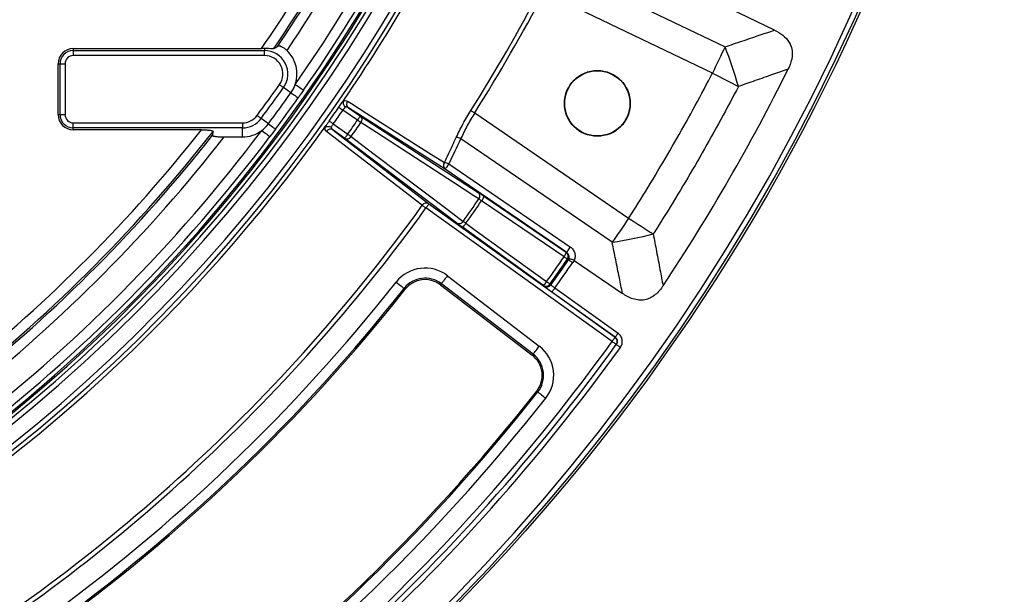
# Model space of a CAD drawing. Units: millimetres. Extents: x 8 to 1020, y -43 to 291.
# Drawn here: x 165 to 204, y 119 to 142 of the extents above; entities that cross this region are included whole.
import ezdxf

# ---------------------------------------------------------------- set-up
doc = ezdxf.new("R2010")
doc.units = ezdxf.units.MM

msp = doc.modelspace()

# ---------------------------------------------------------------- linework, layer by layer
at = {"color": 7, "linetype": 'Continuous', "lineweight": 25}
for p, q in [((186.5184606, 143.9249829), (193.04685, 140.7936022)), ((192.5497592, 139.7572592), (185.9103978, 142.9418728)), ((194.9977458, 141.4523527), (192.913419, 142.4521133)), ((167.3234165, 140.7234565), (174.7536421, 140.7234565)), ((167.3234165, 140.7234565), (167.3234165, 140.6468019)), ((174.8687119, 140.7254175), (174.8687119, 140.6468019)), ((167.3234165, 140.6468019), (167.3234165, 140.4498384)), ((167.3234165, 140.6468019), (174.8687119, 140.6468019)), ((174.8687119, 140.4498384), (167.3234165, 140.4498384)), ((174.8687119, 140.4498384), (174.8687119, 140.6468019)), ((166.7234183, 138.1194547), (166.7234183, 140.1234552)), ((166.7234183, 140.1234552), (166.8000728, 140.1234552)), ((166.8000728, 140.1234552), (166.9970334, 140.1234552)), ((166.8000728, 138.1194547), (166.8000728, 140.1234552)), ((166.9970334, 140.1234552), (166.9970334, 138.1194547)), ((175.9156466, 138.9833406), (175.6226778, 139.1904459)), ((178.1827927, 138.3865461), (178.6553085, 138.0633101)), ((182.0053518, 135.9600589), (178.1827927, 138.3865461)), ((166.7234183, 138.1194547), (166.8000728, 138.1194547)), ((166.8000728, 138.1194547), (166.9970334, 138.1194547)), ((175.0237227, 137.7539084), (174.7359187, 137.9681334)), ((178.5424054, 137.8982619), (177.9651821, 138.2931248)), ((178.6553085, 138.0633101), (183.3079935, 135.0479171)), ((183.164835, 138.1864235), (189.2424763, 134.0288714)), ((167.3234165, 137.7930716), (173.9952386, 137.7930716)), ((167.3234165, 137.596111), (167.3234165, 137.7930716)), ((173.9952386, 137.596111), (167.3234165, 137.596111)), ((167.3234165, 137.5194565), (167.3234165, 137.596111)), ((173.9952386, 137.7930716), (173.9952386, 137.596111)), ((173.9952386, 137.2373328), (173.9952386, 137.596111)), ((177.5853038, 137.7505973), (178.1537712, 137.3432353)), ((172.3877401, 137.5194565), (167.3234165, 137.5194565)), ((173.2765943, 137.2373328), (173.9952386, 137.2373328)), ((178.0372918, 137.1806905), (177.5719405, 137.5141606)), ((177.5719405, 137.5141606), (181.3597024, 134.5978841)), ((182.4621439, 133.8399276), (178.0372918, 137.1806905)), ((188.5935188, 133.0802098), (182.6174677, 137.1682689)), ((182.1507037, 136.1725405), (186.9418979, 132.8950122)), ((186.796546, 132.6825306), (182.0053518, 135.9600589)), ((181.3597024, 134.5978841), (188.708967, 129.331477)), ((188.5924876, 129.1689322), (181.243223, 134.4353393)), ((186.7752433, 132.6942072), (186.796546, 132.6825306)), ((187.0904923, 132.3665038), (188.9984727, 131.0613051)), ((182.0936561, 131.7638561), (185.7150913, 128.9853648)), ((181.851095, 131.4477071), (181.8172872, 131.4036414)), ((181.8172872, 131.4036414), (185.4387224, 128.62515)), ((185.4725302, 128.6692158), (181.851095, 131.4477071)), ((186.1366868, 131.4350739), (186.1762166, 131.4003572)), ((180.3802133, 131.2644705), (180.4238022, 131.2300429)), ((188.7090385, 129.3315754), (186.2161696, 131.1179385)), ((186.332649, 131.2804833), (188.825512, 129.4941202)), ((188.7089645, 129.3314757), (188.7090358, 129.3315746)), ((185.4725302, 128.6692158), (185.4387224, 128.62515)), ((185.6589139, 127.1782443), (185.6152952, 127.2126302))]:
    msp.add_line(p, q, dxfattribs=at)
at = {"color": 7, "linetype": 'Continuous', "lineweight": 25, "flags": 128}
for points in [[(193.04685, 140.7936022), (192.9861665, 140.6670883), (192.9249049, 140.5393675), (192.8631425, 140.4106066), (192.8009689, 140.2809814), (192.7384615, 140.1506588), (192.6756978, 140.0198177), (192.6127732, 139.8886249), (192.5497592, 139.7572592)], [(192.5497592, 139.7572592), (192.6793397, 139.6901027), (192.8087414, 139.6230355), (192.9377973, 139.5561472), (193.0663407, 139.4895271), (193.1941927, 139.4232616), (193.3211863, 139.3574432), (193.4471548, 139.2921552), (193.5719312, 139.2274901)], [(175.4618466, 139.3041447), (175.4902065, 139.2840967), (175.5177021, 139.2646566), (175.543505, 139.2464176), (175.5668223, 139.2299339), (175.5869508, 139.2157033), (175.6032825, 139.2041609), (175.6153107, 139.1956553), (175.6226778, 139.1904459)], [(176.0832906, 139.3127963), (176.1486769, 139.2671451), (176.2114406, 139.2233297), (176.2690604, 139.1831055), (176.3192177, 139.1480878), (176.3599039, 139.1196832), (176.3894856, 139.0990332), (176.406771, 139.0869662), (176.4110685, 139.0839651)], [(175.9156466, 138.9833406), (175.9742976, 138.9418736), (176.0295213, 138.9028356), (176.0794402, 138.8675437), (176.1223674, 138.8371989), (176.1568427, 138.8128266), (176.1816979, 138.7952551), (176.1960924, 138.7850806), (176.1995376, 138.7826458)], [(177.8007865, 138.4069756), (177.8044284, 138.4044513), (177.8141141, 138.3977458), (177.8294743, 138.3871064), (177.8499365, 138.3729354), (177.8747321, 138.3557663), (177.9029251, 138.3362398), (177.9334605, 138.315095), (177.9651821, 138.2931248)], [(178.1484664, 138.652198), (178.3014536, 138.5550663), (178.9133966, 138.1665364), (181.3611269, 136.6124675), (181.970805, 136.225383)], [(174.5779217, 138.0857364), (174.6057809, 138.0649999), (174.6327937, 138.0448923), (174.6581406, 138.0260274), (174.6810496, 138.0089745), (174.7008235, 137.9942551), (174.7168631, 137.9823163), (174.7286827, 137.9735187), (174.7359187, 137.9681334)], [(178.5424054, 137.8982619), (178.5641969, 137.9301146), (178.5851658, 137.9607663), (178.6045254, 137.9890725), (178.6215544, 138.0139634), (178.6356092, 138.0345062), (178.6461592, 138.0499289), (178.6528051, 138.0596534), (178.6553085, 138.0633101)], [(183.0141068, 138.2817045), (183.0260337, 138.2741645), (183.0405832, 138.2649675), (183.0574871, 138.2542834), (183.0764115, 138.2423178), (183.0970109, 138.2292971), (183.1188977, 138.2154629), (183.1416488, 138.2010803), (183.164835, 138.1864235)], [(175.0237227, 137.7539084), (175.0813425, 137.7110198), (175.1355917, 137.6706377), (175.1846344, 137.6341328), (175.2268017, 137.602745), (175.260669, 137.5775352), (175.2850861, 137.5593618), (175.2992273, 137.5488356), (175.3026098, 137.5463173)], [(177.4220884, 137.8661409), (177.4257064, 137.8635809), (177.4353207, 137.8567741), (177.4505735, 137.8459767), (177.4708867, 137.8315941), (177.4955035, 137.8141687), (177.5234938, 137.7943531), (177.5538028, 137.7728954), (177.5853038, 137.7505973)], [(178.5424054, 137.8982619), (178.5620869, 137.8846333), (178.5814882, 137.8712014), (178.6003232, 137.8581569), (178.6183298, 137.8456906), (178.6352456, 137.8339783), (178.6508203, 137.8231928), (178.6648393, 137.8134832), (178.6771, 137.8049955)], [(183.3300054, 134.7899303), (183.1374109, 134.9147305), (182.3670388, 135.4139313), (179.2854906, 137.4107644), (178.6771, 137.8049955)], [(174.762562, 137.4922976), (174.8262495, 137.4443039), (174.88738, 137.3982355), (174.9435008, 137.355946), (174.9923557, 137.3191312), (175.0319839, 137.2892693), (175.0607938, 137.2675553), (175.0776321, 137.2548685), (175.0818193, 137.2517154)], [(181.0985744, 134.5396176), (180.9990466, 134.6162334), (180.4246843, 135.0583717), (178.1271696, 136.8269578), (177.3105681, 137.4555543)], [(178.0372918, 137.1806905), (178.0398727, 137.1842936), (178.0467391, 137.1938691), (178.0576229, 137.2090593), (178.0721188, 137.2292891), (178.0896843, 137.2538045), (178.1096638, 137.2816786), (178.1312943, 137.3118684), (178.1537712, 137.3432353)], [(178.1537712, 137.3432353), (178.1733096, 137.3294011), (178.1925679, 137.3157665), (178.2112718, 137.3025254), (178.2291413, 137.2898713), (178.2459319, 137.2779831), (178.2613933, 137.2670368), (178.275311, 137.2571811), (178.2874823, 137.2485653)], [(178.2874823, 137.2485653), (178.4706295, 137.1102646), (179.2032302, 136.557065), (182.1335853, 134.34432), (182.712102, 133.9074776)], [(182.0053518, 135.9600589), (182.008791, 135.9650865), (182.0180238, 135.978587), (182.0325673, 135.999842), (182.0516467, 136.027731), (182.0742488, 136.0607729), (182.0991815, 136.0972211), (182.1251274, 136.1351475), (182.1507037, 136.1725405)], [(183.5227311, 134.9044994), (185.1730347, 133.7830112), (186.7752433, 132.6942072)], [(181.0985744, 134.5396176), (181.1100185, 134.5313683), (181.1239839, 134.5213011), (181.1402023, 134.5096097), (181.1583639, 134.4965145), (181.1781347, 134.482263), (181.1991334, 134.4671235), (181.2209666, 134.4513819), (181.243223, 134.4353393)], [(181.3597024, 134.5978841), (181.3571215, 134.594281), (181.3502551, 134.5847056), (181.3393712, 134.5695183), (181.3248754, 134.5492855), (181.3073099, 134.5247701), (181.2873364, 134.496896), (181.2656999, 134.4667062), (181.243223, 134.4353393)], [(186.6909445, 132.5094685), (186.3651336, 132.7308789), (185.061884, 133.6165145), (183.4384263, 134.7197518)], [(185.8597815, 131.3867942), (184.2886508, 132.5199828), (182.6703608, 133.6871907)], [(182.8151346, 133.8295952), (183.1346214, 133.5991577), (184.4125867, 132.6774106), (186.0045433, 131.5291897)], [(189.2424763, 134.0288714), (189.1602159, 133.908619), (189.0780628, 133.7885276), (188.9961303, 133.668755), (188.9145196, 133.5494593), (188.83335, 133.4307984), (188.7527228, 133.3129332), (188.6727453, 133.1960187), (188.5935188, 133.0802098)], [(189.2424763, 134.0288714), (189.3654228, 133.950232), (189.4882083, 133.8716999), (189.6106601, 133.7933764), (189.7326291, 133.7153658), (189.8539424, 133.6377755), (189.9744392, 133.5607037), (190.0939644, 133.4842548), (190.2123511, 133.4085301)], [(186.796546, 132.6825306), (186.7999852, 132.6875583), (186.809218, 132.7010587), (186.8237615, 132.7223137), (186.842835, 132.7501998), (186.865443, 132.7832446), (186.8903757, 132.8196928), (186.9163216, 132.8576163), (186.9418979, 132.8950122)], [(186.6909445, 132.5094685), (186.715293, 132.4927107), (186.7384077, 132.4767992), (186.7597521, 132.4621067), (186.7788315, 132.4489758), (186.795193, 132.4377135), (186.808467, 132.4285761), (186.8183375, 132.4217811), (186.8245781, 132.4174866)], [(186.870724, 132.3922172), (186.8351877, 132.4116782), (186.8245781, 132.4174866)], [(186.870724, 132.3922172), (186.8781567, 132.3871002), (186.8902922, 132.3787496), (186.9067669, 132.3674128), (186.9270683, 132.3534355), (186.9505942, 132.3372469), (186.9766236, 132.3193357), (187.0043636, 132.3002443), (187.0329738, 132.2805539)], [(182.0936561, 131.7638561), (182.0487619, 131.7053423), (182.0054055, 131.6488341), (181.965077, 131.5962717), (181.9291592, 131.5494523), (181.89888, 131.509988), (181.8752766, 131.4792291), (181.8591655, 131.4582274), (181.851095, 131.4477071)], [(180.0675035, 131.5114424), (180.1253796, 131.4657316), (180.1812768, 131.4215884), (180.233264, 131.3805267), (180.2795768, 131.3439533), (180.3186119, 131.3131228), (180.3490401, 131.2890932), (180.3698063, 131.272687), (180.3802133, 131.2644705)], [(185.8993173, 131.3520894), (185.8818293, 131.3674405), (185.8597815, 131.3867942)], [(186.0045433, 131.5291897), (186.0286236, 131.5120444), (186.051476, 131.4957634), (186.072582, 131.4807311), (186.0914469, 131.4672962), (186.1076296, 131.4557687), (186.1207545, 131.4464227), (186.1305178, 131.4394698), (186.1366868, 131.4350739)], [(186.2161696, 131.1179385), (186.2187505, 131.1215386), (186.225611, 131.1311141), (186.2364948, 131.1463043), (186.2509966, 131.1665371), (186.2685621, 131.1910495), (186.2885356, 131.2189266), (186.3101662, 131.2491134), (186.332649, 131.2804833)], [(188.7090385, 129.3315754), (188.7116194, 129.3351755), (188.7184799, 129.344751), (188.7293637, 129.3599412), (188.7438596, 129.380174), (188.7614251, 129.4046864), (188.7814045, 129.4325635), (188.8030351, 129.4627503), (188.825512, 129.4941202)], [(188.5924876, 129.1689322), (188.6149645, 129.2002991), (188.6365951, 129.2304889), (188.6565745, 129.258363), (188.67414, 129.2828784), (188.6886359, 129.3031082), (188.6995197, 129.3182984), (188.7063861, 129.3278739), (188.708967, 129.331477)], [(188.5924876, 129.1689322), (188.6241436, 129.1461244), (188.6545897, 129.1241929), (188.6826396, 129.103981), (188.7072325, 129.0862665), (188.7274146, 129.0717289), (188.7424112, 129.0609256), (188.7516439, 129.0542737), (188.7547613, 129.0520266)], [(188.7547613, 129.0520266), (188.7578786, 129.0497795), (188.7671173, 129.0431276), (188.7821079, 129.0323243), (188.80229, 129.0177867), (188.8268829, 129.0000692), (188.8549388, 128.9798603), (188.8853789, 128.9579287), (188.9170349, 128.935121)], [(185.4725302, 128.6692158), (185.4806006, 128.679736), (185.4967177, 128.7007377), (185.5203152, 128.7314967), (185.5505944, 128.7709609), (185.5865121, 128.8177803), (185.6268406, 128.8703427), (185.670197, 128.9268509), (185.7150913, 128.9853648)], [(185.6589139, 127.1782443), (185.6693268, 127.1700338), (185.690111, 127.1536455), (185.720557, 127.1296427), (185.7596219, 127.098845), (185.8059585, 127.0623103), (185.8579874, 127.0212934), (185.9139145, 126.9771949), (185.9718323, 126.9315347)]]:
    msp.add_lwpolyline(points, dxfattribs=at)
at = {"color": 7, "linetype": 'Continuous', "lineweight": 25}
for centre, radius in [((125.3034175, 174.7630283), 80), ((188.0054775, 138.5619771), 1.3), ((188.0054775, 138.5619771), 1.2860146)]:
    msp.add_circle(centre, radius, dxfattribs=at)
for centre, radius, start, end in [((125.3034175, 174.7630283), 62.5, 188.654632167, 348.948375759), ((125.3034175, 174.7630283), 62.8965395, 188.993880221, 348.692281937), ((125.3034175, 174.7630283), 62.6965699, 188.993880221, 348.692281937), ((125.3034175, 174.7630283), 79.9151123, 188.379850158, 349.895431951), ((125.3034175, 174.7630283), 79.7155994, 188.379850158, 349.895431951), ((125.3034175, 174.7630283), 63.7034301, 192.19002501, 345.685559847), ((125.3034175, 174.7630283), 63.5034605, 192.19002501, 345.685559847), ((125.3034175, 174.7630283), 63.8605866, 325.6042251, 334.3957749), ((125.3034175, 174.7630283), 60.0334675, 325.458018136, 329.842459961), ((125.3034175, 174.7630283), 61.9299146, 325.080495741, 330.950806157), ((125.3034175, 174.7630283), 60.4319454, 325.716544248, 329.991259197), ((125.3034175, 174.7630283), 60.5080365, 325.878962086, 329.865098416), ((125.3034175, 174.7630283), 60.9065143, 325.934481534, 330.012557486), ((125.3034175, 174.7630283), 62.329671, 325.080495741, 330.950806157), ((125.3034175, 174.7630283), 68.2745265, 327.701319642, 332.298680358), ((125.3034175, 174.7630283), 68.4528449, 327.701319642, 332.298680358), ((167.3234175, 140.1234555), 0.6, 90, 180), ((175.0127406, 133.8761025), 19.3153023, 16.08447487, 20.98574832), ((167.3234175, 140.1234555), 0.5233454, 90, 180), ((167.3234175, 140.1234555), 0.3263839, 90, 180), ((174.8687112, 139.7234555), 0.9233454, 324.74207071, 90), ((174.8687112, 139.7234555), 0.7263839, 324.74207071, 90), ((174.8687112, 139.7234555), 1.2821232, 341.3190993, 46.06964945), ((125.3034175, 174.7630283), 78.4021025, 326.391421633, 333.608578367), ((125.3034175, 174.7630283), 61.4263839, 323.337985794, 324.742070709), ((125.3034175, 174.7630283), 61.6233454, 323.337985794, 324.742070709), ((174.8687112, 139.7234555), 1.2821232, 324.74207071, 341.3190993), ((125.3034175, 174.7630283), 61.9821232, 323.337985794, 324.742070709), ((125.3034175, 174.7630283), 62.3300336, 323.337985794, 324.742070709), ((125.3034175, 174.7630283), 63.8571565, 324.703800139, 325.296199861), ((178.3018754, 138.5369771), 0.1918598, 143.09088377, 231.63451436), ((167.3234175, 138.1194555), 0.6, 180, 270), ((167.3234175, 138.1194555), 0.5233454, 180, 270), ((167.3234175, 138.1194555), 0.3263839, 180, 270), ((173.9952384, 138.5194555), 0.7263839, 270, 323.33798579), ((173.9952384, 138.5194555), 0.9233454, 270, 323.33798579), ((125.3034175, 174.7630283), 64.057126, 324.703800139, 325.296199861), ((178.5318131, 137.9228155), 0.1870557, 320.95975489, 48.68437109), ((125.3034175, 174.7630283), 63.8605866, 300.650857026, 324.3957749), ((173.9952384, 138.5194555), 1.2821232, 306.76095721, 323.33798579), ((125.3034175, 174.7630283), 64.7564732, 324.700249175, 325.299750825), ((125.3034175, 174.7630283), 64.9203036, 324.700249175, 325.299750825), ((125.3034175, 174.7630283), 60.0334675, 308.705522016, 321.656098144), ((125.3034175, 174.7630283), 61.9299146, 307.350041868, 322.999560762), ((125.3034175, 174.7630283), 60.4319454, 308.481361674, 321.876769898), ((125.3034175, 174.7630283), 60.5080365, 308.60970599, 321.748609599), ((125.3034175, 174.7630283), 62.329671, 307.350041868, 322.999560762), ((125.3034175, 174.7630283), 60.9065143, 308.388209779, 321.966683964), ((173.9952384, 138.5194555), 1.2821232, 270, 306.76095721), ((177.4713102, 137.3508143), 0.1918553, 58.36464816, 146.91159934), ((178.1270742, 137.3447932), 0.1870577, 241.31645942, 329.04068507), ((182.4122821, 136.7821951), 0.4372118, 62.01081637, 86.8901069), ((182.1243858, 136.110469), 0.1918132, 143.19502307, 231.64203974), ((181.9410036, 135.7912782), 0.4351265, 61.18852481, 86.07278988), ((183.1845814, 134.9074549), 0.1869764, 321.05657262, 48.69700672), ((183.1953769, 134.9422701), 0.329526, 317.52505197, 353.41821479), ((125.3034175, 174.7630283), 68.7824265, 300.788294297, 324.211705703), ((181.2590738, 134.4345919), 0.1918084, 58.35661247, 146.8005476), ((125.3034175, 174.7630283), 70.4622823, 324.562007391, 325.437992609), ((125.3034175, 174.7630283), 70.5913831, 324.558991434, 325.441008566), ((125.3034175, 174.7630283), 68.9607449, 300.788294297, 324.211705703), ((182.5519308, 134.0039255), 0.1869679, 241.29981424, 328.94551619), ((182.5229431, 133.9818546), 0.3294826, 296.578399, 332.47621622), ((185.5674824, 152.1556444), 19.3139613, 279.0140182, 283.91562787), ((186.4478967, 132.7319774), 0.3295185, 317.52607947, 353.41815277), ((186.660938, 132.5310703), 0.1991967, 325.235221, 54.9821706), ((125.3034175, 174.7630283), 74.5237661, 324.539968691, 325.460031309), ((125.3034175, 174.7630283), 74.685998, 324.539968691, 325.460031309), ((125.3034175, 174.7630283), 74.7383346, 324.535870552, 325.464129448), ((125.3034175, 174.7630283), 74.9352962, 324.530613398, 325.464129448), ((181.2085691, 130.6102519), 1.4540211, 52.50333597, 141.69902288), ((125.3034175, 174.7630283), 69.7839859, 305.700977119, 321.699022881), ((181.2085691, 130.6102519), 1.0555433, 52.50333597, 141.69902288), ((181.2085691, 130.6102519), 1, 52.50333597, 141.69902288), ((185.7123932, 131.6814133), 0.3294294, 296.57731082, 332.47842492), ((185.9739874, 131.5500001), 0.1991963, 235.01701716, 324.76372624), ((186.0135241, 131.515298), 0.199199, 235.01723305, 324.75913991), ((125.3034175, 174.7630283), 70.1824638, 305.700977119, 321.699022881), ((125.3034175, 174.7630283), 70.2380071, 305.700977119, 321.699022881), ((125.3034175, 174.7630283), 78.2021025, 300.622442264, 324.230633468), ((125.3034175, 174.7630283), 78.0021025, 300.769366532, 324.230633468), ((188.5924877, 129.1689118), 0.1999872, 324.23489287, 54.37808098), ((125.3034175, 174.7630283), 78.4021025, 300.476267575, 324.230633468), ((184.8300066, 127.8317602), 1.0555433, 321.74745401, 52.50333597), ((184.8300066, 127.8317602), 1.4540211, 321.74745401, 52.50333597), ((184.8300066, 127.8317602), 1, 321.74745401, 52.50333597), ((125.3034175, 174.7630283), 76.8021025, 305.652545989, 321.747454011), ((125.3034175, 174.7630283), 76.8576457, 305.652545989, 321.747454011), ((125.3034175, 174.7630283), 77.2561236, 305.652545989, 321.747454011)]:
    msp.add_arc(centre, radius, start, end, dxfattribs=at)
at = {"color": 8, "linetype": 'Continuous', "lineweight": 25}
msp.add_arc((125.3034175, 174.7630283), 62.5602986, 270, 348.941278916, dxfattribs=at)
at = {"color": 7, "linetype": 'Continuous', "lineweight": 25}
for centre, major_axis, ratio, start_param, end_param in [((125.3034175, 147.1700408), (0, 55.6116414), 0.8682237535, 4.5339935462, 4.5367949349), ((119.2819431, 165.9606501), (39.731716, 58.0810559), 0.9883235193, 4.8680565107, 4.8836887717)]:
    msp.add_ellipse(centre, major_axis=major_axis, ratio=ratio, start_param=start_param, end_param=end_param, dxfattribs=at)
for points, knots in [([(193.0468494, 140.7936008), (193.2682253, 140.8678408), (193.4895255, 140.9422785), (193.7107684, 141.0168644), (193.9402575, 141.0942303), (194.169685, 141.1717561), (194.3990655, 141.2494031), (194.598659, 141.316967), (194.7982168, 141.3846231), (194.9977459, 141.4523529)], [0, 0, 0, 0, 0.003578080343, 0.003578080343, 0.003578080343, 0.007289524084, 0.007289524084, 0.007289524084, 0.010519005654, 0.010519005654, 0.010519005654, 0.010519005654]), ([(194.9977458, 141.4523527), (195.1107421, 141.3915002), (195.33782, 141.2692106), (195.5840564, 141.0047909), (195.6999043, 140.7028491), (195.7066052, 140.3614212), (195.6232451, 140.0981814), (195.5466697, 139.9388889), (195.5343247, 139.9132088)], [0, 0, 0, 0, 0.2057236987, 0.4134234213, 0.5646585251, 0.7155974473, 0.9541504757, 1, 1, 1, 1]), ([(175.2359759, 140.7224696), (175.2276301, 140.7171567), (175.2125879, 140.7147513), (175.1691126, 140.7140197), (175.141622, 140.7157098), (175.0756917, 140.7202552), (175.0383678, 140.7229966), (174.9569028, 140.726371), (174.9134585, 140.7269488), (174.8687112, 140.7254183)], [0, 0, 0, 0, 0.25, 0.25, 0.5, 0.5, 0.75, 0.75, 1, 1, 1, 1]), ([(175.7582257, 140.6468209), (175.7400502, 140.6643301), (175.7213933, 140.6807077), (175.683204, 140.7113113), (175.6634378, 140.7256787), (175.6245851, 140.7513075), (175.6054582, 140.7626402), (175.5679673, 140.7826333), (175.5496984, 140.7912179), (175.4985437, 140.8124105), (175.4682362, 140.8209239), (175.4212745, 140.8280716), (175.4041336, 140.8268639), (175.3952631, 140.8214686)], [0, 0, 0, 0, 0.125, 0.125, 0.25, 0.25, 0.375, 0.375, 0.5, 0.5, 0.75, 0.75, 1, 1, 1, 1]), ([(195.5343241, 139.9132087), (195.3308589, 139.842178), (195.1273947, 139.7711194), (194.9239283, 139.7000362), (194.6945902, 139.6199145), (194.4652498, 139.5397609), (194.2358987, 139.4595897), (194.0145902, 139.3822298), (193.7932721, 139.3048527), (193.5719303, 139.2274893)], [0, 0, 0, 0, 0.003301786703, 0.003301786703, 0.003301786703, 0.007023411591, 0.007023411591, 0.007023411591, 0.010614532893, 0.010614532893, 0.010614532893, 0.010614532893]), ([(189.2424763, 134.0288714), (189.3028382, 134.1235544), (189.8956338, 135.0534068), (190.97788, 136.8452509), (191.9888112, 138.6788778), (192.4976977, 139.6571749), (192.5497592, 139.7572592)], [0, 0, 0, 0, 0.0509129248, 0.5000001612, 0.9488476857, 1, 1, 1, 1]), ([(193.5719312, 139.2274901), (193.518937, 139.1258822), (193.0009335, 138.1326918), (191.9731536, 136.2706202), (190.874697, 134.4499715), (190.2735627, 133.5047763), (190.2123511, 133.4085301)], [0, 0, 0, 0, 0.0511522674, 0.4999998227, 0.9490865978, 1, 1, 1, 1]), ([(176.4110685, 139.0839651), (176.3686728, 139.0232964), (176.2983805, 138.9227071), (176.22762, 138.8224389), (176.1995376, 138.7826458)], [0, 0, 0, 0, 0.6031335388, 1, 1, 1, 1]), ([(177.800787, 138.4069748), (177.820626, 138.4356218), (177.840068, 138.4636077), (177.8781873, 138.5182946), (177.8967822, 138.5448741), (177.9310571, 138.5936432), (177.9472231, 138.6165234), (177.9755616, 138.6563374), (177.9878884, 138.6734947), (177.9983099, 138.6877898)], [0, 0, 0, 0, 0.25, 0.25, 0.5, 0.5, 0.75, 0.75, 1, 1, 1, 1]), ([(178.0564595, 138.4200773), (178.0451359, 138.4050382), (178.0309783, 138.385652), (178.0074938, 138.3529509), (177.999152, 138.3412521), (177.9823622, 138.3175645), (177.9738397, 138.3054731), (177.9651832, 138.2931253)], [0, 0, 0, 0, 0.5, 0.5, 0.75, 0.75, 1, 1, 1, 1]), ([(177.9741347, 138.6388168), (177.9712597, 138.6200347), (177.96551, 138.5824723), (177.9816629, 138.5200859), (178.0126995, 138.4646137), (178.0413926, 138.4333314), (178.0560411, 138.4204457), (178.0564607, 138.4200767)], [0, 0, 0, 0, 0.2563163892, 0.5126091806, 0.7703734495, 0.9934235754, 1, 1, 1, 1]), ([(177.9983104, 138.6877909), (177.9929336, 138.6794882), (177.9823401, 138.6631301), (177.9768422, 138.6468391), (177.9741347, 138.6388168)], [0, 0, 0, 0, 0.507559515, 1, 1, 1, 1]), ([(177.9741347, 138.6388168), (178.0082238, 138.6527656), (178.0774641, 138.6810979), (178.1245582, 138.6619293), (178.1484664, 138.652198)], [0, 0, 0, 0, 0.4923305335, 1, 1, 1, 1]), ([(178.182792, 138.3865464), (178.1648124, 138.3983976), (178.1452623, 138.4073512), (178.1027759, 138.4190255), (178.0801286, 138.4216265), (178.0564595, 138.4200773)], [0, 0, 0, 0, 0.5, 0.5, 1, 1, 1, 1]), ([(182.4360013, 137.218763), (182.5208643, 137.3956489), (182.6927445, 137.7539108), (182.9060947, 138.1043094), (183.0141068, 138.2817045)], [0, 0, 0, 0, 0.4937334804, 1, 1, 1, 1]), ([(183.164835, 138.1864235), (183.0645959, 138.0209855), (182.8615139, 137.685812), (182.6995088, 137.3422516), (182.6174677, 137.1682689)], [0, 0, 0, 0, 0.4935892683, 1, 1, 1, 1]), ([(177.2257686, 137.5844851), (177.2267247, 137.5859073), (177.240512, 137.6064167), (177.2762172, 137.658427), (177.3444396, 137.7562042), (177.396211, 137.8295032), (177.4220884, 137.8661409)], [0, 0, 0, 0, 0.0242561162, 0.3498017652, 0.6750055323, 1, 1, 1, 1]), ([(177.3105694, 137.4555548), (177.290861, 137.4707257), (177.276771, 137.4924984), (177.2603057, 137.5498381), (177.2583717, 137.5840452), (177.2635174, 137.6239539)], [0, 0, 0, 0, 0.5, 0.5, 1, 1, 1, 1]), ([(177.2635162, 137.6239553), (177.2801831, 137.63308), (177.3135154, 137.6513286), (177.3776618, 137.6574858), (177.4404089, 137.6473023), (177.4796097, 137.6310206), (177.4967357, 137.6216719), (177.497226, 137.6214042)], [0, 0, 0, 0, 0.2563157501, 0.5126090243, 0.7703530528, 0.9934243884, 1, 1, 1, 1]), ([(177.5853038, 137.7505973), (177.5724863, 137.7321821), (177.5468504, 137.6953505), (177.5165532, 137.6508188), (177.502729, 137.6297793), (177.497226, 137.6214042)], [0, 0, 0, 0, 0.3757395048, 0.7515054479, 1, 1, 1, 1]), ([(177.497226, 137.6214042), (177.5041828, 137.6030825), (177.5207477, 137.5594558), (177.5531475, 137.5307885), (177.5719405, 137.5141606)], [0, 0, 0, 0, 0.419967403, 1, 1, 1, 1]), ([(172.3877409, 137.5194555), (172.4427789, 137.5194555), (172.4966391, 137.5182595), (172.5753955, 137.5144003), (172.6014744, 137.512744), (172.6510007, 137.5087332), (172.6746396, 137.5063759), (172.7192996, 137.5008417), (172.7401846, 137.4976659), (172.7769283, 137.4906578), (172.7932266, 137.4867342), (172.8193646, 137.4783716), (172.8292206, 137.4739689), (172.8421502, 137.4646961), (172.8450505, 137.4598823), (172.8443095, 137.4550719)], [0, 0, 0, 0, 0.25, 0.25, 0.375, 0.375, 0.5, 0.5, 0.625, 0.625, 0.75, 0.75, 0.875, 0.875, 1, 1, 1, 1]), ([(172.8204939, 137.301716), (172.8197426, 137.2969167), (172.8225459, 137.2922069), (172.8352907, 137.2829666), (172.8453452, 137.2784551), (172.8713258, 137.2701285), (172.8875817, 137.266202), (172.9243995, 137.2591681), (172.9450413, 137.2560225), (173.0122191, 137.2476752), (173.0621395, 137.2437427), (173.1676534, 137.2385348), (173.2216092, 137.2373324), (173.2765936, 137.2373324)], [0, 0, 0, 0, 0.125, 0.125, 0.25, 0.25, 0.375, 0.375, 0.5, 0.5, 0.75, 0.75, 1, 1, 1, 1]), ([(181.970805, 136.225383), (182.0257469, 136.3407836), (182.1829104, 136.6708912), (182.3362603, 137.0028511), (182.4360013, 137.218763)], [0, 0, 0, 0, 0.3495847952, 1, 1, 1, 1]), ([(183.5227311, 134.9044994), (183.5108095, 134.9125897), (183.4626801, 134.9452516), (183.3818055, 134.9995935), (183.332597, 135.0318095), (183.3079935, 135.0479171)], [0, 0, 0, 0, 0.1413592839, 0.5706914367, 1, 1, 1, 1]), ([(183.3300043, 134.78993), (183.3429565, 134.7820464), (183.3591234, 134.7718356), (183.3962246, 134.7478219), (183.4168264, 134.7342334), (183.4384274, 134.719752)], [0, 0, 0, 0, 0.5, 0.5, 1, 1, 1, 1]), ([(182.4621439, 133.8399276), (182.4692421, 133.8345872), (182.4978773, 133.813043), (182.5647753, 133.7636358), (182.6351654, 133.7126726), (182.6703608, 133.6871907)], [0, 0, 0, 0, 0.1414731977, 0.5707320049, 1, 1, 1, 1]), ([(182.8151332, 133.8295956), (182.794137, 133.8449412), (182.7743724, 133.8596151), (182.7391093, 133.886271), (182.7239418, 133.8980036), (182.7121038, 133.9074784)], [0, 0, 0, 0, 0.5, 0.5, 1, 1, 1, 1]), ([(190.2123511, 133.4085301), (190.2560107, 133.1781695), (190.3449166, 132.7090758), (190.4739795, 132.0282998), (190.5594958, 131.577918), (190.5996979, 131.3661888)], [0, 0, 0, 0, 0.33832074821, 0.68893771403, 1, 1, 1, 1]), ([(188.9984734, 131.0613047), (188.9573643, 131.2679677), (188.9161772, 131.4746187), (188.8748923, 131.6812545), (188.8274464, 131.9187274), (188.7798719, 132.1561803), (188.7321282, 132.3936066), (188.6861, 132.6225015), (188.6399149, 132.8513719), (188.5935207, 133.0802092)], [0, 0, 0, 0, 0.003229494825, 0.003229494825, 0.003229494825, 0.006940939139, 0.006940939139, 0.006940939139, 0.010519020034, 0.010519020034, 0.010519020034, 0.010519020034]), ([(186.8888248, 132.4246996), (186.9029488, 132.4689706), (186.9019641, 132.5171191), (186.8709252, 132.6091523), (186.8407448, 132.6524839), (186.7965468, 132.682531)], [0, 0, 0, 0, 0.5, 0.5, 1, 1, 1, 1]), ([(186.9418987, 132.8950109), (186.9840814, 132.8661549), (187.0199929, 132.8303294), (187.0636703, 132.7683012), (187.0762173, 132.74666), (187.0974805, 132.7015396), (187.1062469, 132.6778254), (187.1194208, 132.6298667), (187.1238815, 132.6056316), (187.1286373, 132.5566607), (187.1288941, 132.5317085), (187.1232475, 132.4585273), (187.1110728, 132.4109336), (187.090492, 132.3665043)], [0, 0, 0, 0, 0.25, 0.25, 0.375, 0.375, 0.5, 0.5, 0.625, 0.625, 0.75, 0.75, 1, 1, 1, 1]), ([(187.0797635, 132.3722834), (187.0579445, 132.381175), (187.0364354, 132.389299), (186.9947274, 132.4037696), (186.9753601, 132.409821), (186.9407171, 132.4192577), (186.9259095, 132.4225107), (186.9023791, 132.4259405), (186.8937984, 132.426082), (186.8888248, 132.4246996)], [0, 0, 0, 0, 0.25, 0.25, 0.5, 0.5, 0.75, 0.75, 1, 1, 1, 1]), ([(185.8993162, 131.3520892), (185.9054776, 131.3466806), (185.9180449, 131.3367335), (185.9552069, 131.3083659), (185.979286, 131.2903411), (186.0369593, 131.2477211), (186.0695543, 131.2238627), (186.1408544, 131.172081), (186.1779829, 131.1453014), (186.2161688, 131.1179378)], [0, 0, 0, 0, 0.25, 0.25, 0.5, 0.5, 0.75, 0.75, 1, 1, 1, 1]), ([(186.1762166, 131.4003572), (186.1766304, 131.3999253), (186.1800078, 131.3963995), (186.1943685, 131.3841094), (186.2301672, 131.3561109), (186.2780495, 131.3201142), (186.3144499, 131.2936931), (186.332649, 131.2804833)], [0, 0, 0, 0, 0.0337364573, 0.2753940418, 0.5169711627, 0.7584985932, 1, 1, 1, 1]), ([(190.5996992, 131.3661878), (190.5563398, 131.3009486), (190.5097699, 131.2383547), (190.4080204, 131.1202606), (190.3522785, 131.0643041), (190.2322597, 130.9654651), (190.168009, 130.9223939), (190.0633023, 130.8702561), (190.0267159, 130.8549036), (189.9526716, 130.8297849), (189.9150464, 130.8198945), (189.800343, 130.798311), (189.7206513, 130.795027), (189.60417, 130.805339), (189.5655995, 130.8112253), (189.4889196, 130.8273994), (189.4507994, 130.8377188), (189.3394213, 130.8737389), (189.2682074, 130.9045963), (189.1301556, 130.9761695), (189.0631541, 131.0170583), (188.9984734, 131.0613047)], [0, 0, 0, 0, 0.125, 0.125, 0.25, 0.25, 0.375, 0.375, 0.4375, 0.4375, 0.5, 0.5, 0.625, 0.625, 0.6875, 0.6875, 0.75, 0.75, 0.875, 0.875, 1, 1, 1, 1]), ([(188.9170373, 128.9351216), (188.9479648, 128.9780519), (188.9700585, 129.0269349), (188.9938569, 129.1285039), (188.9956884, 129.1821977), (188.9830014, 129.2595309), (188.9761227, 129.2852892), (188.9577003, 129.3342814), (188.9461828, 129.3576833), (188.9184948, 129.4022797), (188.9023149, 129.4233579), (188.8666482, 129.4614449), (188.8470177, 129.4787095), (188.8255136, 129.4941192)], [0, 0, 0, 0, 0.25, 0.25, 0.5, 0.5, 0.625, 0.625, 0.75, 0.75, 0.875, 0.875, 1, 1, 1, 1]), ([(188.7090385, 129.3315754), (188.7260257, 129.3166823), (188.7600013, 129.2868949), (188.7886174, 129.223947), (188.7958191, 129.1563426), (188.7825029, 129.096475), (188.7626831, 129.0647191), (188.7547613, 129.0520266)], [0, 0, 0, 0, 0.2142629953, 0.4285432134, 0.6428762093, 0.8572608891, 1, 1, 1, 1])]:
    msp.add_open_spline(points, degree=3, knots=knots, dxfattribs=at)
for points in [[(174.8687112, 140.7254183), (174.8307197, 140.7241188), (174.7923685, 140.7234555), (174.753642, 140.7234555)], [(175.2359759, 140.7224696), (175.2901406, 140.756951), (175.3430897, 140.7897346), (175.3952631, 140.8214686)], [(177.2635174, 137.6239539), (177.2501758, 137.6146868), (177.2370649, 137.6002626), (177.2257676, 137.584485)], [(175.3026098, 137.5463186), (175.2293282, 137.4478676), (175.1556802, 137.3497306), (175.0818185, 137.2517144)], [(186.8707228, 132.3922179), (186.8778145, 132.4024554), (186.8838487, 132.4132825), (186.8888248, 132.4246996)], [(187.0797635, 132.3722834), (187.0681992, 132.3396588), (187.0526051, 132.3090811), (187.0329731, 132.2805545)], [(187.090492, 132.3665043), (187.0871394, 132.3687978), (187.0835251, 132.3707505), (187.0797635, 132.3722834)]]:
    msp.add_open_spline(points, degree=3, dxfattribs=at)

doc.saveas('drawing.dxf')
